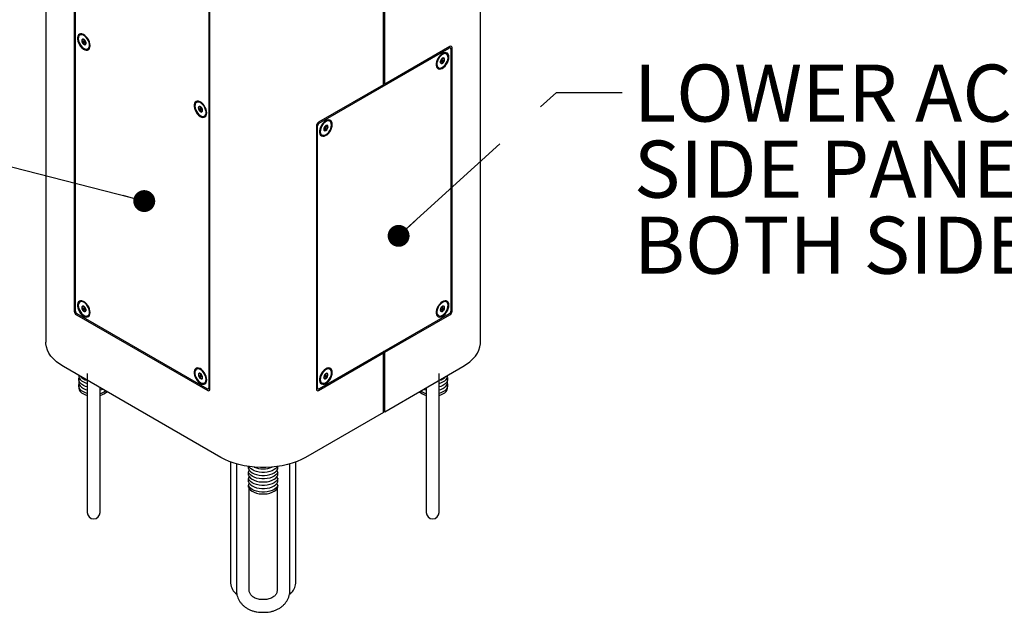
# Model space of a CAD drawing. Units: inches. Extents: x 0.2 to 10.8, y 0.2 to 8.2.
# Drawn here: x 7.8 to 9.6, y 4.1 to 5.2 of the extents above; entities that cross this region are included whole.
import ezdxf

# ---------------------------------------------------------------- set-up
doc = ezdxf.new("R2010")
doc.units = ezdxf.units.IN
doc.header["$MEASUREMENT"] = 0
doc.linetypes.add('PHANTOM', pattern=[0.5, 0.25, -0.05, 0.05, -0.05, 0.05, -0.05])
doc.layers.add('TXT', color=7, linetype='PHANTOM', lineweight=50)
doc.styles.add('SLDTEXTSTYLE0', font='ARIAL.TTF', dxfattribs={"width": 0.948})
doc.styles.get("Standard").update_dxf_attribs({"font": 'ARIAL.TTF'})
doc.dimstyles.new('SLDDIMSTYLE5', dxfattribs={"dimtxt": 0.18, "dimasz": 0.04, "dimexe": 0, "dimexo": 0.0625, "dimgap": 0, "dimtad": 0, "dimtih": 1, "dimtoh": 1, "dimdec": 0, "dimrnd": 1e-09, "dimzin": 0, "dimdsep": 46, "dimlunit": 5, "dimtxsty": 'Standard', "dimblk1": 'DOT', "dimblk2": 'DOT', "dimsah": 1, "dimcen": 0.09, "dimadec": 0, "dimazin": 0, "dimtfac": 0.04, "dimtdec": 0, "dimtofl": 0, "dimtmove": 0, "dimatfit": 3, "dimldrblk": 'DOT', "dimfxl": 0, "dimfrac": 2, "dimtolj": 1, "dimtzin": 0, "dimarcsym": 0})

# ---------------------------------------------------------------- blocks, each defined once
blk = doc.blocks.new('SW_NOTE_0_23')
at = {"layer": 'TXT', "color": 0, "attachment_point": 1, "style": 'SLDTEXTSTYLE0'}
for s, insert, char_height in [('LOWER ACCESS', (0.0215, 0.051), 0.104167), ('SIDE PANEL', (0.0215, -0.0879), 0.10417), ('BOTH SIDES', (0.0215, -0.2268), 0.10417)]:
    blk.add_mtext(s, dxfattribs=dict(at, insert=insert, char_height=char_height))
blk = doc.blocks.new('_Dot')
at = {"color": 0, "linetype": 'ByBlock', "lineweight": -2}
blk.add_line((-0.5, 0), (-1, 0), dxfattribs=at)
at = {"color": 0, "linetype": 'ByBlock', "const_width": 0.5}
blk.add_lwpolyline([(-0.25, 0, 1), (0.25, 0, 1)], format="xyb", close=True, dxfattribs=at)

msp = doc.modelspace()

# ---------------------------------------------------------------- linework, layer by layer
at = {"color": 7, "linetype": 'Continuous', "lineweight": 25}
for p, q in [((7.89213826, 6.4728627), (7.89213826, 4.58461207)), ((7.94406083, 6.09713546), (7.94406083, 4.64139629)), ((7.94627054, 4.6413965), (7.94627054, 6.09458398)), ((8.1893385, 5.95426383), (8.1893385, 4.50107636)), ((8.19154821, 4.49852487), (8.19154821, 5.95426404)), ((8.68541252, 4.58461207), (8.68541252, 5.59465975)), ((8.5086414, 5.0547818), (8.5086414, 5.5396029)), ((8.51085111, 5.05605743), (8.51085111, 5.54087854)), ((7.95579033, 5.14621771), (7.95433192, 5.14537579)), ((7.96113665, 5.13762708), (7.95757902, 5.13557331)), ((7.9616651, 5.13181795), (7.95925808, 5.1304284)), ((7.96369224, 5.13551835), (7.96093978, 5.13392939)), ((7.96113665, 5.13762708), (7.96212089, 5.13461123)), ((7.96216039, 5.13181502), (7.96491284, 5.13340397)), ((7.96304542, 5.13232593), (7.96553654, 5.13063148)), ((7.96552115, 5.1301711), (7.96552931, 5.13077434)), ((8.62962296, 5.12462296), (8.51085111, 5.05605743)), ((8.63047107, 5.12162684), (8.62745202, 5.1233697)), ((8.62818664, 5.12294561), (8.62818664, 5.12379379)), ((8.63348995, 4.64139629), (8.63348995, 5.12238987)), ((7.96876825, 5.12036862), (7.97022666, 5.12121055)), ((8.39097442, 4.9843024), (8.6285181, 5.12143345)), ((8.61824322, 5.11238969), (8.61665104, 5.11201824)), ((8.62321886, 5.11092797), (8.62176045, 5.11176989)), ((8.63128024, 5.11983838), (8.63128024, 4.6413965)), ((8.60732412, 5.08676273), (8.60878253, 5.08592081)), ((8.61201697, 5.09644699), (8.61206024, 5.09544968)), ((8.6120306, 5.09613288), (8.61441303, 5.09793142)), ((8.61263794, 5.09895616), (8.61539039, 5.0973672)), ((8.616611, 5.09948158), (8.61385854, 5.10107053)), ((8.61545222, 5.10015053), (8.61626265, 5.1030243)), ((8.617446, 5.10354938), (8.61555429, 5.10270998)), ((8.61622067, 5.09758754), (8.61849584, 5.09627411)), ((8.61638352, 5.10345288), (8.61994115, 5.1013991)), ((8.5086414, 5.0547818), (8.38986956, 4.98621627)), ((8.5086414, 5.05733307), (8.51085111, 5.05605743)), ((8.16858528, 5.0233738), (8.16712687, 5.02253188)), ((8.17392835, 5.01474043), (8.17037072, 5.01268665)), ((8.17392835, 5.01474043), (8.17491822, 5.0117687)), ((8.17452539, 5.00894943), (8.17208487, 5.00754055)), ((8.17648718, 5.01267444), (8.17373473, 5.01108549)), ((8.17495534, 5.00897111), (8.17770779, 5.01056007)), ((8.17582427, 5.00947274), (8.17833139, 5.00779577)), ((8.17831935, 5.00736994), (8.17832358, 5.00790984)), ((8.1815632, 4.99752472), (8.1830216, 4.99836664)), ((8.38600257, 4.97951845), (8.38600257, 4.49852487)), ((8.38821228, 4.50107636), (8.38821228, 4.97951824)), ((8.40381605, 4.97663767), (8.4010636, 4.97822663)), ((8.40262814, 4.97732343), (8.40362325, 4.97957712)), ((8.40362325, 4.97957712), (8.40330492, 4.98016004)), ((8.40362325, 4.97957712), (8.40718088, 4.97752334)), ((8.4089655, 4.98892598), (8.40751269, 4.9894796)), ((8.41042391, 4.98808406), (8.4089655, 4.98892598)), ((8.39452918, 4.96391882), (8.39598758, 4.9630769)), ((8.39925541, 4.97344361), (8.40137174, 4.97447797)), ((8.39984299, 4.97611225), (8.40259544, 4.97452329)), ((8.40137174, 4.97447797), (8.40163625, 4.97507702)), ((8.40137174, 4.97447797), (8.40492937, 4.97242419)), ((7.95579033, 4.65884491), (7.95433192, 4.65800299)), ((8.62321886, 4.65800299), (8.62176045, 4.65884491)), ((8.18657636, 4.49948129), (7.94903268, 4.63661234)), ((7.96114954, 4.65038888), (7.95759191, 4.6483351)), ((7.96148697, 4.64454176), (7.95915801, 4.64319728)), ((7.96369224, 4.64814555), (7.96093978, 4.6465566)), ((7.96114954, 4.65038888), (7.9621115, 4.64723302)), ((7.96216039, 4.64444222), (7.96491284, 4.64603118)), ((7.96309308, 4.64498065), (7.96553679, 4.64322994)), ((7.96550826, 4.64266372), (7.9655338, 4.64346447)), ((8.6285181, 4.63661234), (8.39097442, 4.49948129)), ((8.61244306, 4.64294938), (8.61419694, 4.64513118)), ((8.61244306, 4.64294938), (8.61600069, 4.6408956)), ((8.61263794, 4.64603118), (8.61539039, 4.64444222)), ((8.616611, 4.6465566), (8.61385854, 4.64814555)), ((8.61574476, 4.64705666), (8.61589573, 4.64724446)), ((8.61589573, 4.64724446), (8.61589573, 4.65004103)), ((8.61589573, 4.64724446), (8.61945336, 4.64519069)), ((7.94792782, 4.63469847), (8.18768122, 4.49629178)), ((7.96876825, 4.63299583), (7.97022666, 4.63383775)), ((8.51085111, 4.56613295), (8.62962296, 4.63469847)), ((8.60732412, 4.63383775), (8.60878253, 4.63299583)), ((8.38986956, 4.49629178), (8.5086414, 4.56485731)), ((8.50643134, 4.56613315), (8.5086414, 4.56485731)), ((8.51085111, 4.56613295), (8.50864105, 4.56740879)), ((8.5086414, 4.45641048), (8.5086414, 4.56485731)), ((8.51085111, 4.45768612), (8.51085111, 4.56613295)), ((8.21143559, 4.37413185), (7.92417346, 4.53996475)), ((8.16858528, 4.536001), (8.16712687, 4.53515908)), ((8.41042391, 4.53515908), (8.4089655, 4.536001)), ((8.51085111, 4.45768612), (8.65337732, 4.53996475)), ((7.95207242, 4.52385902), (7.95207242, 4.52358777)), ((7.95207242, 4.51718429), (7.95207242, 4.51159482)), ((7.96769742, 4.52734118), (7.96769742, 4.28824468)), ((8.17344386, 4.52760952), (8.17044881, 4.52588051)), ((8.17388614, 4.52207619), (8.17166513, 4.52079402)), ((8.17648718, 4.52530165), (8.17373473, 4.52371269)), ((8.17415565, 4.52731031), (8.17486053, 4.5243626)), ((8.17495534, 4.52159831), (8.17770779, 4.52318727)), ((8.17600219, 4.52220265), (8.17831779, 4.52028596)), ((8.1815632, 4.51015192), (8.1830216, 4.51099384)), ((8.39452918, 4.51099384), (8.39598758, 4.51015192)), ((8.3992804, 4.52010496), (8.40144862, 4.52226036)), ((8.39935211, 4.519537), (8.40250293, 4.51771806)), ((8.39984299, 4.52318727), (8.40259544, 4.52159831)), ((8.40381605, 4.52371269), (8.4010636, 4.52530165)), ((8.40280843, 4.52429438), (8.40321768, 4.52716949)), ((8.40390856, 4.52759294), (8.40298231, 4.52702522)), ((8.40400578, 4.52274316), (8.40625294, 4.5214459)), ((8.60985336, 4.28824468), (8.60985336, 4.52734118)), ((8.62547836, 4.52358777), (8.62547836, 4.52385902)), ((8.62547836, 4.51159482), (8.62547836, 4.51718429)), ((7.95207242, 4.50519135), (7.95207242, 4.50168214)), ((7.99113492, 4.28824468), (7.99113492, 4.50130872)), ((8.18852933, 4.4992879), (8.19154821, 4.50103066)), ((8.19154821, 4.50018248), (8.19081358, 4.50060657)), ((8.38600257, 4.50103066), (8.38902145, 4.4992879)), ((8.3867372, 4.50060657), (8.38600257, 4.50018248)), ((8.58641586, 4.50130872), (8.58641586, 4.28824468)), ((8.62547836, 4.50168214), (8.62547836, 4.50519135)), ((8.5086414, 4.45896176), (8.51085111, 4.45768612)), ((8.5086414, 4.45641048), (8.36611519, 4.37413185)), ((8.22940039, 4.36575191), (8.22940039, 4.14444554)), ((8.23994726, 4.36227953), (8.23994726, 4.13107819)), ((8.26199702, 4.35379806), (8.26199702, 4.35755997)), ((8.31555376, 4.35379806), (8.31555376, 4.35755997)), ((8.33760351, 4.13107819), (8.33760351, 4.36227953)), ((8.34815039, 4.14444554), (8.34815039, 4.36575191)), ((8.26199702, 4.34180512), (8.26199702, 4.34739459)), ((8.26199702, 4.32981218), (8.26199702, 4.33540165)), ((8.31555376, 4.34180512), (8.31555376, 4.34739459)), ((8.31555376, 4.32981218), (8.31555376, 4.33540165)), ((8.26199702, 4.3198995), (8.26199702, 4.32340871)), ((8.26338476, 4.13107819), (8.26338476, 4.31723413)), ((8.31416601, 4.31723413), (8.31416601, 4.13107819)), ((8.31555376, 4.3198995), (8.31555376, 4.32340871)), ((7.96769742, 4.28824468), (7.96769742, 4.27371395)), ((7.99113492, 4.27371395), (7.99113492, 4.28824468)), ((8.58641586, 4.28824468), (8.58641586, 4.27371395)), ((8.60985336, 4.27371395), (8.60985336, 4.28824468)), ((8.338871, 4.12604626), (8.33721233, 4.12462133)), ((8.29150976, 4.11472835), (8.28604101, 4.11472835)), ((8.28604101, 4.09129085), (8.29150976, 4.09129085))]:
    msp.add_line(p, q, dxfattribs=at)
at = {"color": 7, "linetype": 'Continuous', "lineweight": 25, "flags": 128}
for points in [[(7.97300802, 5.12609253), (7.97269531, 5.12936247), (7.97177405, 5.13281717), (7.97029391, 5.13627038), (7.96833467, 5.13953594), (7.96600196, 5.14243781), (7.96342153, 5.14481954), (7.96073251, 5.14655274), (7.95807985, 5.14754396), (7.95560656, 5.14773978), (7.95344598, 5.14712963), (7.95171458, 5.1457464), (7.9505057, 5.14366467), (7.94988452, 5.14099667), (7.94988452, 5.13788622), (7.9505057, 5.13450101), (7.95171458, 5.13102355), (7.95344598, 5.12764129), (7.95560656, 5.12453658), (7.95807985, 5.1218768), (7.96073251, 5.11980532), (7.96342153, 5.11843384), (7.96600196, 5.11783628), (7.96833467, 5.11804486), (7.97029391, 5.11904833), (7.97177405, 5.1207926), (7.97269531, 5.12318364), (7.97300802, 5.12609253)], [(7.96584958, 5.11969784), (7.9680172, 5.12001713), (7.96977848, 5.12114416), (7.97102273, 5.12300811), (7.97167178, 5.12549185), (7.97168484, 5.12843933), (7.9710611, 5.13166534), (7.96983975, 5.13496718), (7.96809753, 5.13813739), (7.96594391, 5.14097677), (7.96351421, 5.1433069), (7.9609611, 5.14498139), (7.95844499, 5.14589501), (7.95612399, 5.14599037), (7.95414393, 5.14526146), (7.95262923, 5.14375408), (7.95167505, 5.14156296), (7.95134137, 5.13882577), (7.95164913, 5.13571449), (7.952579, 5.13242462), (7.95407256, 5.12916288), (7.95603597, 5.1261342), (7.95834584, 5.1235289), (7.96085705, 5.12151067), (7.96341181, 5.12020633), (7.96584958, 5.11969784)], [(7.96191361, 5.1317583), (7.96218554, 5.13183078), (7.96236072, 5.13206181), (7.96241249, 5.13241622), (7.96233297, 5.13284004), (7.96213426, 5.13326876), (7.96184662, 5.13363711), (7.96151383, 5.13388901), (7.96118656, 5.13398611), (7.96091464, 5.13391363), (7.96073945, 5.1336826), (7.96068768, 5.13332819), (7.9607672, 5.13290437), (7.96096591, 5.13247565), (7.96125356, 5.1321073), (7.96158634, 5.1318554), (7.96191361, 5.1317583)], [(8.6277447, 5.10503891), (8.627432, 5.10794781), (8.62651074, 5.11033884), (8.62503059, 5.11208311), (8.62307135, 5.11308659), (8.62073864, 5.11329517), (8.61815822, 5.11269761), (8.6154692, 5.11132612), (8.61281654, 5.10925465), (8.61034325, 5.10659487), (8.60818266, 5.10349016), (8.60645126, 5.1001079), (8.60524239, 5.09663043), (8.6046212, 5.09324522), (8.6046212, 5.09013478), (8.60524239, 5.08746677), (8.60645126, 5.08538504), (8.60818266, 5.08400182), (8.61034325, 5.08339167), (8.61281654, 5.08358748), (8.6154692, 5.08457871), (8.61815822, 5.0863119), (8.62073864, 5.08869363), (8.62307135, 5.0915955), (8.62503059, 5.09486107), (8.62651074, 5.09831428), (8.627432, 5.10176898), (8.6277447, 5.10503891)], [(8.61970163, 5.11154777), (8.61721922, 5.11083236), (8.61466025, 5.10933731), (8.6121855, 5.10715657), (8.60995048, 5.10442715), (8.60809561, 5.10132055), (8.60673745, 5.09803198), (8.60596133, 5.09476806), (8.60581603, 5.09173388), (8.60631066, 5.0891201), (8.60741415, 5.08709093), (8.60905717, 5.08577389), (8.61113647, 5.08525173), (8.61352141, 5.08555725), (8.61606213, 5.08667126), (8.618599, 5.08852377), (8.6209726, 5.09099837), (8.6230338, 5.09393957), (8.62465308, 5.09716257), (8.6257287, 5.10046485), (8.62619308, 5.10363893), (8.62601703, 5.10648535), (8.62521161, 5.10882528), (8.62382744, 5.11051168), (8.62195149, 5.11143859), (8.61970163, 5.11154777)], [(8.62176045, 5.11176989), (8.62049308, 5.11228051), (8.61824322, 5.11238969)], [(8.61631361, 5.09953398), (8.61598194, 5.09941008), (8.61565313, 5.09913612), (8.61537723, 5.0987538), (8.61519624, 5.09832134), (8.61513773, 5.09790456), (8.61521059, 5.09756692), (8.61540375, 5.09735982), (8.61568778, 5.0973148), (8.61601945, 5.0974387), (8.61634826, 5.09771266), (8.61662416, 5.09809498), (8.61680514, 5.09852744), (8.61686366, 5.09894422), (8.61679079, 5.09928186), (8.61659764, 5.09948896), (8.61631361, 5.09953398)], [(8.18580296, 5.00324862), (8.18549026, 5.00651856), (8.184569, 5.00997326), (8.18308885, 5.01342647), (8.18112961, 5.01669203), (8.1787969, 5.0195939), (8.17621648, 5.02197564), (8.17352746, 5.02370883), (8.1708748, 5.02470006), (8.16840151, 5.02489587), (8.16624092, 5.02428572), (8.16450952, 5.02290249), (8.16330065, 5.02082077), (8.16267946, 5.01815276), (8.16267946, 5.01504231), (8.16330065, 5.01165711), (8.16450952, 5.00817964), (8.16624092, 5.00479738), (8.16840151, 5.00169267), (8.1708748, 4.99903289), (8.17352746, 4.99696142), (8.17621648, 4.99558993), (8.1787969, 4.99499237), (8.18112961, 4.99520095), (8.18308885, 4.99620443), (8.184569, 4.9979487), (8.18549026, 5.00033973), (8.18580296, 5.00324862)], [(8.1787344, 4.99685085), (8.18088869, 4.99720212), (8.18263182, 4.99835931), (8.18385425, 5.0002497), (8.18447919, 5.00275451), (8.18446737, 5.00571637), (8.18381951, 5.00894916), (8.18257635, 5.01224975), (8.18081598, 5.01541077), (8.17864901, 5.01823358), (8.17621161, 5.02054083), (8.17365693, 5.02218753), (8.17114548, 5.02307022), (8.16883508, 5.02313345), (8.16687088, 5.02237322), (8.16537631, 5.02083732), (8.16444528, 5.01862225), (8.16413629, 5.01586719), (8.16446875, 5.01274525), (8.16542177, 5.0094526), (8.16693548, 5.00619612), (8.16891475, 5.00318042), (8.17123523, 5.00059501), (8.17375111, 4.99860232), (8.17630431, 4.99732757), (8.1787344, 4.99685085)], [(8.17471616, 5.00891413), (8.17498614, 5.00899078), (8.17515851, 5.00922538), (8.17520705, 5.00958222), (8.17512434, 5.01000697), (8.174923, 5.01043497), (8.17463366, 5.01080105), (8.17430039, 5.01104949), (8.17397391, 5.01114246), (8.17370393, 5.01106581), (8.17353155, 5.01083121), (8.17348302, 5.01047437), (8.17356572, 5.01004962), (8.17376707, 5.00962163), (8.1740564, 5.00925554), (8.17438968, 5.0090071), (8.17471616, 5.00891413)], [(8.41494976, 4.982195), (8.41463705, 4.9851039), (8.41371579, 4.98749493), (8.41223564, 4.9892392), (8.4102764, 4.99024268), (8.40794369, 4.99045126), (8.40536327, 4.9898537), (8.40267425, 4.98848221), (8.40002159, 4.98641074), (8.3975483, 4.98375096), (8.39538772, 4.98064625), (8.39365632, 4.97726399), (8.39244744, 4.97378652), (8.39182626, 4.97040132), (8.39182626, 4.96729087), (8.39244744, 4.96462286), (8.39365632, 4.96254114), (8.39538772, 4.96115791), (8.3975483, 4.96054776), (8.40002159, 4.96074357), (8.40267425, 4.9617348), (8.40536327, 4.96346799), (8.40794369, 4.96584973), (8.4102764, 4.9687516), (8.41223564, 4.97201716), (8.41371579, 4.97547037), (8.41463705, 4.97892507), (8.41494976, 4.982195)], [(8.4089711, 4.98863768), (8.40669474, 4.9886736), (8.40419916, 4.98788683), (8.40164116, 4.98632681), (8.39918147, 4.98409155), (8.39697464, 4.98132151), (8.39515933, 4.97819075), (8.39384961, 4.97489597), (8.39312777, 4.9716442), (8.39303916, 4.96863976), (8.39358936, 4.96607143), (8.39474379, 4.9641006), (8.39642992, 4.96285108), (8.3985418, 4.9624014), (8.40094673, 4.96277981), (8.4034936, 4.96396254), (8.40602239, 4.96587526), (8.40837419, 4.96839779), (8.41040125, 4.97137165), (8.41197618, 4.97460995), (8.41300003, 4.97790924), (8.41340848, 4.98106221), (8.41317585, 4.98387074), (8.41231676, 4.98615836), (8.41088519, 4.98778133), (8.4089711, 4.98863768)], [(8.40751269, 4.9894796), (8.40523633, 4.98951552), (8.40385609, 4.98917433)], [(8.40369321, 4.97668448), (8.4033835, 4.97665849), (8.40304673, 4.97646838), (8.40273417, 4.9761431), (8.4024934, 4.97573216), (8.40236108, 4.97529813), (8.40235735, 4.97490709), (8.40248278, 4.97461857), (8.40271828, 4.97447648), (8.40302799, 4.97450248), (8.40336476, 4.97469258), (8.40367732, 4.97501787), (8.40391809, 4.9754288), (8.40405041, 4.97586283), (8.40405414, 4.97625387), (8.40392871, 4.9765424), (8.40369321, 4.97668448)], [(7.97300802, 4.63871974), (7.97269531, 4.64198967), (7.97177405, 4.64544437), (7.97029391, 4.64889758), (7.96833467, 4.65216315), (7.96600196, 4.65506501), (7.96342153, 4.65744675), (7.96073251, 4.65917994), (7.95807985, 4.66017117), (7.95560656, 4.66036698), (7.95344598, 4.65975683), (7.95171458, 4.6583736), (7.9505057, 4.65629188), (7.94988452, 4.65362387), (7.94988452, 4.65051342), (7.9505057, 4.64712822), (7.95171458, 4.64365075), (7.95344598, 4.64026849), (7.95560656, 4.63716378), (7.95807985, 4.634504), (7.96073251, 4.63243253), (7.96342153, 4.63106104), (7.96600196, 4.63046348), (7.96833467, 4.63067206), (7.97029391, 4.63167554), (7.97177405, 4.63341981), (7.97269531, 4.63581084), (7.97300802, 4.63871974)], [(7.96556033, 4.63234318), (7.9677691, 4.63256033), (7.9695871, 4.6335905), (7.97090011, 4.63536894), (7.97162562, 4.63778392), (7.97171805, 4.6406837), (7.97117158, 4.64388606), (7.97002057, 4.64718979), (7.96833732, 4.65038731), (7.96622761, 4.65327771), (7.96382399, 4.65567937), (7.96127749, 4.65744138), (7.95874812, 4.65845304), (7.95639481, 4.65865077), (7.95436542, 4.65802215), (7.95278747, 4.65660668), (7.95176011, 4.6544933), (7.95134789, 4.65181481), (7.95157671, 4.64873949), (7.9524322, 4.64546058), (7.95386059, 4.64218412), (7.95577215, 4.63911597), (7.95804675, 4.63644891), (7.96054148, 4.63435053), (7.96309959, 4.63295267), (7.96556033, 4.63234318)], [(8.6277447, 4.65211393), (8.627432, 4.65502283), (8.62651074, 4.65741386), (8.62503059, 4.65915813), (8.62307135, 4.6601616), (8.62073864, 4.66037018), (8.61815822, 4.65977262), (8.6154692, 4.65840114), (8.61281654, 4.65632967), (8.61034325, 4.65366988), (8.60818266, 4.65056517), (8.60645126, 4.64718292), (8.60524239, 4.64370545), (8.6046212, 4.64032024), (8.6046212, 4.6372098), (8.60524239, 4.63454179), (8.60645126, 4.63246006), (8.60818266, 4.63107684), (8.61034325, 4.63046669), (8.61281654, 4.6306625), (8.6154692, 4.63165372), (8.61815822, 4.63338692), (8.62073864, 4.63576865), (8.62307135, 4.63867052), (8.62503059, 4.64193609), (8.62651074, 4.6453893), (8.627432, 4.64884399), (8.6277447, 4.65211393)], [(8.61600069, 4.65728822), (8.61346185, 4.65545221), (8.61108254, 4.65299083), (8.60901225, 4.65005874), (8.60738107, 4.64684017), (8.6062915, 4.64353735), (8.60581198, 4.64035782), (8.60597267, 4.63750135), (8.60676345, 4.63514743), (8.60813464, 4.63344396), (8.61000008, 4.63249798), (8.61224256, 4.63236893), (8.61472118, 4.63306491), (8.6172802, 4.6345422), (8.61975882, 4.63670797), (8.62200131, 4.63942614), (8.62386675, 4.64252592), (8.62523794, 4.64581253), (8.62602872, 4.64907946), (8.6261894, 4.65212145), (8.62570989, 4.65474735), (8.62462031, 4.65679217), (8.62298913, 4.65812742), (8.62091885, 4.65866921), (8.61853953, 4.65838349), (8.61600069, 4.65728822)], [(7.96188916, 4.64438704), (7.96216711, 4.64444619), (7.96235113, 4.64466568), (7.9624132, 4.6450121), (7.96234387, 4.64543271), (7.96215369, 4.64586348), (7.96187162, 4.64623881), (7.96154059, 4.64650158), (7.96121102, 4.64661178), (7.96093306, 4.64655263), (7.96074904, 4.64633313), (7.96068697, 4.64598671), (7.9607563, 4.6455661), (7.96094648, 4.64513534), (7.96122856, 4.64476), (7.96155958, 4.64449723), (7.96188916, 4.64438704)], [(8.61600069, 4.64649616), (8.61567037, 4.6462296), (8.61539034, 4.64585187), (8.61520323, 4.64542048), (8.61513753, 4.64500111), (8.61520323, 4.6446576), (8.61539034, 4.64444225), (8.61567037, 4.64438784), (8.61600069, 4.64450265), (8.61633101, 4.64476922), (8.61661104, 4.64514695), (8.61679816, 4.64557833), (8.61686386, 4.6459977), (8.61679816, 4.64634121), (8.61661104, 4.64655657), (8.61633101, 4.64661098), (8.61600069, 4.64649616)], [(7.92417346, 4.53996475), (7.91736736, 4.54427474), (7.91127916, 4.54892888), (7.90596081, 4.55388745), (7.90145768, 4.55910815), (7.89780819, 4.56454645), (7.89504347, 4.57015594), (7.89318712, 4.57588876), (7.89225497, 4.58169601), (7.89213826, 4.58461207)], [(8.65337732, 4.53996475), (8.66018342, 4.54427474), (8.66627162, 4.54892888), (8.67158997, 4.55388745), (8.6760931, 4.55910815), (8.67974259, 4.56454645), (8.68250731, 4.57015594), (8.68436366, 4.57588876), (8.68529581, 4.58169601), (8.68541252, 4.58461207)], [(8.18580296, 4.51587583), (8.18549026, 4.51914577), (8.184569, 4.52260046), (8.18308885, 4.52605367), (8.18112961, 4.52931924), (8.1787969, 4.53222111), (8.17621648, 4.53460284), (8.17352746, 4.53633604), (8.1708748, 4.53732726), (8.16840151, 4.53752307), (8.16624092, 4.53691292), (8.16450952, 4.5355297), (8.16330065, 4.53344797), (8.16267946, 4.53077996), (8.16267946, 4.52766952), (8.16330065, 4.52428431), (8.16450952, 4.52080684), (8.16624092, 4.51742458), (8.16840151, 4.51431988), (8.1708748, 4.51166009), (8.17352746, 4.50958862), (8.17621648, 4.50821714), (8.1787969, 4.50761958), (8.18112961, 4.50782815), (8.18308885, 4.50883163), (8.184569, 4.5105759), (8.18549026, 4.51296693), (8.18580296, 4.51587583)], [(8.17745963, 4.50963071), (8.17977958, 4.50953859), (8.18175805, 4.51027065), (8.18327074, 4.5117809), (8.18422259, 4.51397443), (8.1845538, 4.51671343), (8.18424356, 4.51982579), (8.18331135, 4.52311596), (8.18181576, 4.52637719), (8.17985075, 4.52940457), (8.1775398, 4.53200789), (8.17502811, 4.53402356), (8.1724735, 4.53532493), (8.17003649, 4.53583023), (8.1678702, 4.53550772), (8.16611074, 4.53437766), (8.16486868, 4.53251105), (8.16422205, 4.53002518), (8.16421148, 4.52707625), (8.16483765, 4.52384954), (8.16606119, 4.52054781), (8.16780524, 4.51737851), (8.16996021, 4.51454078), (8.1723907, 4.51221294), (8.17494398, 4.51054123), (8.17745963, 4.50963071)], [(8.41494976, 4.52927002), (8.41463705, 4.53217892), (8.41371579, 4.53456995), (8.41223564, 4.53631422), (8.4102764, 4.5373177), (8.40794369, 4.53752628), (8.40536327, 4.53692872), (8.40267425, 4.53555723), (8.40002159, 4.53348576), (8.3975483, 4.53082598), (8.39538772, 4.52772127), (8.39365632, 4.52433901), (8.39244744, 4.52086154), (8.39182626, 4.51747634), (8.39182626, 4.51436589), (8.39244744, 4.51169788), (8.39365632, 4.50961615), (8.39538772, 4.50823293), (8.3975483, 4.50762278), (8.40002159, 4.50781859), (8.40267425, 4.50880982), (8.40536327, 4.51054301), (8.40794369, 4.51292475), (8.4102764, 4.51582661), (8.41223564, 4.51909218), (8.41371579, 4.52254539), (8.41463705, 4.52600009), (8.41494976, 4.52927002)], [(8.40500542, 4.53529861), (8.4024498, 4.53397555), (8.39994168, 4.5319412), (8.39763865, 4.52932339), (8.39568543, 4.52628662), (8.39420473, 4.5230217), (8.3932896, 4.51973376), (8.39299754, 4.51662941), (8.3933469, 4.51390369), (8.39431572, 4.51172789), (8.39584314, 4.51023871), (8.39783318, 4.50952972), (8.4001608, 4.50964547), (8.40267974, 4.51057869), (8.40523173, 4.51227074), (8.40765642, 4.51461531), (8.40980146, 4.51746506), (8.41153207, 4.52064096), (8.4127395, 4.52394343), (8.41334789, 4.52716498), (8.41331902, 4.53010318), (8.41265469, 4.53257341), (8.41139665, 4.53442047), (8.40962394, 4.53552829), (8.40744796, 4.53582727), (8.40500542, 4.53529861)], [(7.95207242, 4.52358777), (7.95218591, 4.5221511), (7.95308814, 4.51932538), (7.95486272, 4.51664089), (7.95745084, 4.51418657), (7.96076675, 4.51204375), (7.96470059, 4.51028342), (7.96769742, 4.5093257)], [(7.95207242, 4.51159482), (7.95218591, 4.51015816), (7.95308814, 4.50733244), (7.95486272, 4.50464794), (7.95745084, 4.50219363), (7.96076675, 4.5000508), (7.96470059, 4.49829047), (7.96769742, 4.49733276)], [(7.96769742, 4.50292223), (7.96470059, 4.50387995), (7.96076675, 4.50564027), (7.95745084, 4.5077831), (7.95486272, 4.51023742), (7.95308814, 4.51292191), (7.95218591, 4.51574763), (7.95218591, 4.51862096), (7.9526408, 4.52038603)], [(8.17460837, 4.52155424), (8.1749029, 4.52157285), (8.1751125, 4.52175627), (8.17520525, 4.5220766), (8.17516705, 4.52248506), (8.1750037, 4.52291947), (8.17474007, 4.52331369), (8.17441631, 4.5236077), (8.17408169, 4.52375676), (8.17378717, 4.52373815), (8.17357757, 4.52355473), (8.17348481, 4.5232344), (8.17352302, 4.52282594), (8.17368637, 4.52239154), (8.17394999, 4.52199731), (8.17427376, 4.5217033), (8.17460837, 4.52155424)], [(8.40335791, 4.52372449), (8.40302118, 4.52352265), (8.40271255, 4.52318881), (8.402479, 4.52277377), (8.4023561, 4.52234072), (8.40236254, 4.5219556), (8.40249736, 4.52167703), (8.40274002, 4.52154743), (8.40305358, 4.52158651), (8.40339031, 4.52178835), (8.40369894, 4.5221222), (8.40393249, 4.52253723), (8.4040554, 4.52297028), (8.40404895, 4.5233554), (8.40391414, 4.52363397), (8.40367147, 4.52376358), (8.40335791, 4.52372449)], [(8.60985336, 4.5093257), (8.61285019, 4.51028342), (8.61678403, 4.51204375), (8.62009994, 4.51418657), (8.62268806, 4.51664089), (8.62446264, 4.51932538), (8.62536487, 4.5221511), (8.62547836, 4.52358777)], [(8.62490998, 4.52038603), (8.62536487, 4.51862096), (8.62536487, 4.51574763), (8.62446264, 4.51292191), (8.62268806, 4.51023742), (8.62009994, 4.5077831), (8.61678403, 4.50564027), (8.61285019, 4.50387995), (8.60985336, 4.50292223)], [(8.60985336, 4.49733276), (8.61285019, 4.49829047), (8.61678403, 4.5000508), (8.62009994, 4.50219363), (8.62268806, 4.50464794), (8.62446264, 4.50733244), (8.62536487, 4.51015816), (8.62547836, 4.51159482)], [(7.95207242, 4.50168214), (7.95218591, 4.50024548), (7.95308814, 4.49741976), (7.95486272, 4.49473526), (7.95745084, 4.49228095), (7.96076675, 4.49013812), (7.96470059, 4.48837779), (7.96769742, 4.48742008)], [(7.96769742, 4.49092929), (7.96470059, 4.491887), (7.96076675, 4.49364733), (7.95745084, 4.49579015), (7.95486272, 4.49824447), (7.95308814, 4.50092897), (7.95218591, 4.50375469), (7.95218591, 4.50662801), (7.9526408, 4.50839309)], [(7.99113492, 4.49733276), (7.99413176, 4.49829047), (7.99545949, 4.4988122)], [(8.58209129, 4.4988122), (8.58341902, 4.49829047), (8.58641586, 4.49733276)], [(8.62490998, 4.50839309), (8.62536487, 4.50662801), (8.62536487, 4.50375469), (8.62446264, 4.50092897), (8.62268806, 4.49824447), (8.62009994, 4.49579015), (8.61678403, 4.49364733), (8.61285019, 4.491887), (8.60985336, 4.49092929)], [(8.60985336, 4.48742008), (8.61285019, 4.48837779), (8.61678403, 4.49013812), (8.62009994, 4.49228095), (8.62268806, 4.49473526), (8.62446264, 4.49741976), (8.62536487, 4.50024548), (8.62547836, 4.50168214)], [(8.36611519, 4.37413185), (8.35864926, 4.37020277), (8.35058718, 4.36668813), (8.34199775, 4.36361792), (8.33295425, 4.36101831), (8.32353383, 4.35891151), (8.31381686, 4.35731547), (8.30388624, 4.35624382), (8.29382671, 4.3557057), (8.28372407, 4.3557057), (8.27366454, 4.35624382), (8.26373392, 4.35731547), (8.25401695, 4.35891151), (8.24459653, 4.36101831), (8.23555302, 4.36361792), (8.22696359, 4.36668813), (8.21890152, 4.37020277), (8.21143559, 4.37413185)], [(8.26199702, 4.35379806), (8.26344338, 4.35104873), (8.26572908, 4.34849631), (8.26877839, 4.34622535), (8.27249028, 4.34431112), (8.27674174, 4.34281703), (8.28139193, 4.34179259), (8.28628675, 4.34127174), (8.29126403, 4.34127174), (8.29615885, 4.34179259), (8.30080904, 4.34281703), (8.3050605, 4.34431112), (8.30877238, 4.34622535), (8.31182169, 4.34849631), (8.3141074, 4.35104873), (8.31555376, 4.35379806)], [(8.31462025, 4.3574264), (8.3141074, 4.35663821), (8.31182169, 4.35408578), (8.30877238, 4.35181482), (8.3050605, 4.34990059), (8.30080904, 4.3484065), (8.29615885, 4.34738206), (8.29126403, 4.34686121), (8.28628675, 4.34686121), (8.28139193, 4.34738206), (8.27674174, 4.3484065), (8.27249028, 4.34990059), (8.26877839, 4.35181482), (8.26572908, 4.35408578), (8.26344338, 4.35663821), (8.26293053, 4.3574264)], [(8.31555376, 4.34739459), (8.3141074, 4.34464526), (8.31182169, 4.34209284), (8.30877238, 4.33982188), (8.3050605, 4.33790765), (8.30080904, 4.33641356), (8.29615885, 4.33538911), (8.29126403, 4.33486827), (8.28628675, 4.33486827), (8.28139193, 4.33538911), (8.27674174, 4.33641356), (8.27249028, 4.33790765), (8.26877839, 4.33982188), (8.26572908, 4.34209284), (8.26344338, 4.34464526), (8.26199702, 4.34739459)], [(8.26199702, 4.34180512), (8.26344338, 4.33905579), (8.26572908, 4.33650336), (8.26877839, 4.33423241), (8.27249028, 4.33231818), (8.27674174, 4.33082408), (8.28139193, 4.32979964), (8.28628675, 4.32927879), (8.29126403, 4.32927879), (8.29615885, 4.32979964), (8.30080904, 4.33082408), (8.3050605, 4.33231818), (8.30877238, 4.33423241), (8.31182169, 4.33650336), (8.3141074, 4.33905579), (8.31555376, 4.34180512)], [(8.31555376, 4.33540165), (8.3141074, 4.33265232), (8.31182169, 4.33009989), (8.30877238, 4.32782894), (8.3050605, 4.3259147), (8.30080904, 4.32442061), (8.29615885, 4.32339617), (8.29126403, 4.32287532), (8.28628675, 4.32287532), (8.28139193, 4.32339617), (8.27674174, 4.32442061), (8.27249028, 4.3259147), (8.26877839, 4.32782894), (8.26572908, 4.33009989), (8.26344338, 4.33265232), (8.26199702, 4.33540165)], [(8.26199702, 4.32981218), (8.26344338, 4.32706285), (8.26572908, 4.32451042), (8.26877839, 4.32223947), (8.27249028, 4.32032523), (8.27674174, 4.31883114), (8.28139193, 4.3178067), (8.28628675, 4.31728585), (8.29126403, 4.31728585), (8.29615885, 4.3178067), (8.30080904, 4.31883114), (8.3050605, 4.32032523), (8.30877238, 4.32223947), (8.31182169, 4.32451042), (8.3141074, 4.32706285), (8.31555376, 4.32981218)], [(8.31555376, 4.32340871), (8.3141074, 4.32065938), (8.31182169, 4.31810695), (8.30877238, 4.315836), (8.3050605, 4.31392176), (8.30080904, 4.31242767), (8.29615885, 4.31140323), (8.29126403, 4.31088238), (8.28628675, 4.31088238), (8.28139193, 4.31140323), (8.27674174, 4.31242767), (8.27249028, 4.31392176), (8.26877839, 4.315836), (8.26572908, 4.31810695), (8.26344338, 4.32065938), (8.26199702, 4.32340871)], [(8.26199702, 4.3198995), (8.26344338, 4.31715017), (8.26572908, 4.31459774), (8.26877839, 4.31232679), (8.27249028, 4.31041255), (8.27674174, 4.30891846), (8.28139193, 4.30789402), (8.28628675, 4.30737317), (8.29126403, 4.30737317), (8.29615885, 4.30789402), (8.30080904, 4.30891846), (8.3050605, 4.31041255), (8.30877238, 4.31232679), (8.31182169, 4.31459774), (8.3141074, 4.31715017), (8.31555376, 4.3198995)]]:
    msp.add_lwpolyline(points, dxfattribs=at)
at = {"color": 7, "linetype": 'Continuous', "lineweight": 25}
for centre, radius, start, end in [((7.9586274, 5.1405326), 0.00635369, 69.04458809, 116.52077983), ((7.95987174, 5.13571972), 0.00229739, 90.01768287, 183.65399299), ((7.96578112, 5.13540365), 0.00820385, 178.81503429, 217.33346823), ((7.96421386, 5.13344461), 0.00580149, 211.32568102, 260.22752267), ((7.95888631, 5.1322998), 0.00580149, 31.32568102, 80.22752267), ((7.96322843, 5.13002469), 0.00229739, 270.01768287, 3.65399299), ((7.95731906, 5.13034076), 0.00820385, 358.81503429, 37.33346823), ((7.96690097, 5.12639527), 0.00615967, 302.67772014, 351.74615889), ((8.62959635, 5.12011154), 0.0017059, 350.78596301, 129.20328524), ((8.63113251, 5.12277228), 0.00238825, 350.78596301, 129.20328524), ((8.61080046, 5.09204449), 0.00632313, 188.92810227, 236.64801836), ((8.61986187, 5.09601583), 0.00782214, 144.35138841, 184.1505598), ((8.61427375, 5.09549539), 0.00221398, 181.18320223, 277.30837681), ((8.61895451, 5.09745391), 0.00627937, 103.90034622, 150.19914056), ((8.61304687, 5.09939487), 0.00627937, 283.90034622, 330.19914056), ((8.61772764, 5.10135338), 0.00221398, 1.18320223, 97.30837681), ((8.61213952, 5.10083295), 0.00782214, 324.35138841, 4.1505598), ((8.1714209, 5.01771833), 0.00632654, 68.93641191, 116.62895585), ((8.17267764, 5.01286134), 0.00231353, 91.15818962, 184.33043291), ((8.17172356, 5.0095179), 0.00572881, 31.55697369, 80.88723482), ((8.1786281, 5.01257862), 0.00825809, 179.25041872, 217.59508653), ((8.1769665, 5.0105387), 0.00572881, 211.55697369, 260.88723482), ((8.17601242, 5.00719525), 0.00231353, 271.15818962, 4.33043291), ((8.17006197, 5.00747798), 0.00825809, 359.25041872, 37.59508653), ((8.17967316, 5.00356602), 0.0061843, 302.7818518, 351.64202737), ((8.39439829, 4.9791364), 0.0084044, 122.60547834, 177.39452151), ((8.39420922, 4.97924535), 0.00600314, 122.60547834, 177.39452151), ((8.40813709, 4.97275165), 0.00895043, 138.03350626, 174.31920369), ((8.40524522, 4.97607541), 0.0046091, 87.36330635, 144.73110565), ((8.40455106, 4.97813599), 0.00270024, 346.88617143, 70.3911364), ((8.39794997, 4.96916481), 0.00626276, 188.68361309, 236.89250766), ((8.40186043, 4.97302498), 0.00270024, 166.88617143, 250.3911364), ((8.40116627, 4.97508555), 0.0046091, 267.36330635, 324.73110565), ((8.39827441, 4.97840931), 0.00895043, 318.03350626, 354.31920369), ((7.95861702, 4.65337327), 0.00615866, 68.2441568, 117.32121099), ((8.61893027, 4.65330155), 0.00622405, 62.95331191, 111.48132034), ((7.95245655, 4.64177835), 0.0084044, 182.60547849, 237.39452166), ((7.95226748, 4.6416694), 0.00600314, 182.60547849, 237.39452166), ((7.96560719, 4.6479707), 0.00802355, 177.39691624, 216.50732456), ((7.95984323, 4.64838966), 0.00225198, 86.41630152, 181.38815487), ((7.96435244, 4.64626754), 0.00603395, 210.58596754, 258.17735952), ((7.95874774, 4.64473128), 0.00603395, 30.58596754, 78.17735952), ((7.96325695, 4.64260916), 0.00225198, 266.41630152, 1.38815487), ((7.95749299, 4.64302812), 0.00802355, 357.39691624, 36.50732456), ((7.96697122, 4.63897722), 0.00608376, 302.35096149, 352.07291769), ((8.61052196, 4.63894011), 0.00602165, 187.65296596, 237.92315485), ((8.61715213, 4.64350622), 0.00514748, 153.43642951, 206.56357049), ((8.62066767, 4.64281632), 0.0086533, 122.63797059, 159.77288621), ((8.61443222, 4.64281544), 0.00247909, 220.53279586, 309.24816808), ((8.61756917, 4.64818338), 0.00247909, 40.53279586, 129.24816808), ((8.61133372, 4.6481825), 0.0086533, 302.63797059, 339.77288621), ((8.61484926, 4.64749259), 0.00514748, 333.43642951, 26.56357049), ((8.6252833, 4.6416694), 0.00600314, 302.60547834, 357.39452151), ((8.62509423, 4.64177835), 0.0084044, 302.60547834, 357.39452151), ((8.17140512, 4.53067018), 0.00603068, 67.68784505, 117.87752268), ((8.40614477, 4.53065203), 0.00604715, 62.19551357, 112.23911869), ((7.97277446, 4.5387825), 0.02438665, 222.63350981, 257.37186673), ((8.17781122, 4.5249524), 0.00742068, 172.81514664, 214.0818631), ((8.17260489, 4.5256363), 0.00216986, 76.03036824, 173.53784122), ((8.17759164, 4.52398793), 0.00673235, 208.32103859, 252.44796428), ((8.17109842, 4.52132307), 0.00673235, 28.32103859, 72.44796428), ((8.17608518, 4.5196747), 0.00216986, 256.03036824, 353.53784122), ((8.17087885, 4.5203586), 0.00742068, 352.81514664, 34.0818631), ((8.17964562, 4.51621096), 0.00621415, 302.90679376, 351.51708545), ((8.39788884, 4.51620045), 0.00619646, 188.40900896, 237.16711184), ((8.40571161, 4.52055592), 0.00646429, 149.20837599, 194.58904803), ((8.4015162, 4.51967532), 0.00219192, 199.9437671, 296.75441018), ((8.40710425, 4.52062816), 0.00766293, 114.64740511, 155.0128442), ((8.39930724, 4.52468284), 0.00766293, 294.64740511, 335.0128442), ((8.40489529, 4.52563568), 0.00219192, 19.9437671, 116.75441018), ((8.40069989, 4.52475508), 0.00646429, 329.20837599, 14.58904803), ((8.60438584, 4.5394589), 0.02513313, 283.15966015, 316.83496331), ((7.98366813, 4.5199596), 0.02997519, 284.42420323, 305.52584376), ((7.9850024, 4.51325548), 0.02655326, 283.35310163, 314.0893155), ((8.18765461, 4.5008032), 0.0017059, 230.79671476, 9.21403699), ((8.18919077, 4.49814246), 0.00238825, 230.79671476, 9.21403699), ((8.38836001, 4.49814246), 0.00238825, 170.78596301, 309.20328524), ((8.38989616, 4.5008032), 0.0017059, 170.78596301, 309.20328524), ((8.59254837, 4.51325548), 0.02655326, 225.9106845, 256.64689837), ((8.59388265, 4.5199596), 0.02997519, 234.47415624, 255.57579677), ((8.28877539, 4.39631533), 0.04319623, 247.69280601, 292.30719399), ((7.97941617, 4.27371395), 0.01171875, 180, 0), ((8.59813461, 4.27371395), 0.01171875, 180, 0), ((8.25548627, 4.14588713), 0.02612568, 183.16313956, 235.08179178), ((8.32285936, 4.14566108), 0.02532022, 309.22488109, 357.24836168)]:
    msp.add_arc(centre, radius, start, end, dxfattribs=at)
for points, knots in [([(7.95987103, 5.13801711), (7.95977938, 5.13780377), (7.95962257, 5.13743873), (7.95862655, 5.13646469), (7.95790076, 5.13584708), (7.95757902, 5.13557331)], [0, 0, 0, 0, 0.439122093, 0.7513713642, 1, 1, 1, 1]), ([(7.95757902, 5.13557331), (7.95778111, 5.13534009), (7.95834665, 5.13468743), (7.95907156, 5.13329253), (7.95929729, 5.1316843), (7.95926731, 5.13072408), (7.95925808, 5.1304284)], [0, 0, 0, 0, 0.181801219, 0.5087615009, 0.8487354858, 1, 1, 1, 1]), ([(7.95925808, 5.1304284), (7.96006305, 5.13017823), (7.96144042, 5.12975016), (7.96267459, 5.12868451), (7.96305882, 5.12802129), (7.96322914, 5.1277273)], [0, 0, 0, 0, 0.439122093, 0.7513713642, 1, 1, 1, 1]), ([(7.96201445, 5.13714156), (7.96175509, 5.13730062), (7.9611316, 5.13768299), (7.9603358, 5.13789392), (7.95987103, 5.13801711)], [0, 0, 0, 0, 0.4159841063, 1, 1, 1, 1]), ([(7.96322914, 5.1277273), (7.96379374, 5.12821367), (7.96475981, 5.12904588), (7.9653961, 5.12981225), (7.96548274, 5.13006089), (7.96552115, 5.1301711)], [0, 0, 0, 0, 0.439122093, 0.7513713642, 1, 1, 1, 1]), ([(8.61206024, 5.09544968), (8.61218097, 5.09527836), (8.61238755, 5.09498522), (8.6134559, 5.0941157), (8.6142177, 5.09355011), (8.61455539, 5.0932994)], [0, 0, 0, 0, 0.439122093, 0.7513713642, 1, 1, 1, 1]), ([(8.61455539, 5.0932994), (8.61488303, 5.09386177), (8.61544365, 5.09482403), (8.61702665, 5.09577945), (8.6180446, 5.09612218), (8.61849584, 5.09627411)], [0, 0, 0, 0, 0.43912209298, 0.75137136425, 1, 1, 1, 1]), ([(8.61994115, 5.1013991), (8.61934747, 5.10184345), (8.61833164, 5.10260376), (8.61762301, 5.10326561), (8.61750036, 5.10346223), (8.617446, 5.10354938)], [0, 0, 0, 0, 0.439122093, 0.7513713642, 1, 1, 1, 1]), ([(8.61849584, 5.09627411), (8.61847255, 5.09662858), (8.61840735, 5.09762056), (8.61860907, 5.09927156), (8.61927174, 5.10058353), (8.61978355, 5.10120709), (8.61994115, 5.1013991)], [0, 0, 0, 0, 0.181801219, 0.5087615009, 0.8487354858, 1, 1, 1, 1]), ([(8.17263088, 5.0151744), (8.17254379, 5.01495477), (8.17239477, 5.01457896), (8.1714101, 5.01358928), (8.17068995, 5.01296388), (8.17037072, 5.01268665)], [0, 0, 0, 0, 0.439122093, 0.7513713642, 1, 1, 1, 1]), ([(8.17481345, 5.0142964), (8.17454204, 5.0144604), (8.1739066, 5.01484437), (8.17309553, 5.0150542), (8.17263088, 5.0151744)], [0, 0, 0, 0, 0.4271178763, 1, 1, 1, 1]), ([(8.17037072, 5.01268665), (8.17057481, 5.01245336), (8.17114597, 5.01180051), (8.17188129, 5.01040526), (8.172117, 5.00879668), (8.17209243, 5.00783628), (8.17208487, 5.00754055)], [0, 0, 0, 0, 0.181801219, 0.5087615009, 0.8487354858, 1, 1, 1, 1]), ([(8.17208487, 5.00754055), (8.1728903, 5.00729649), (8.17426847, 5.00687889), (8.1755038, 5.00582846), (8.17588861, 5.00517283), (8.17605918, 5.00488219)], [0, 0, 0, 0, 0.439122093, 0.7513713642, 1, 1, 1, 1]), ([(8.17605918, 5.00488219), (8.17661922, 5.00537485), (8.17757749, 5.00621783), (8.17820244, 5.00699985), (8.17828344, 5.00725627), (8.17831935, 5.00736994)], [0, 0, 0, 0, 0.439122093, 0.7513713642, 1, 1, 1, 1]), ([(8.40545725, 4.98067963), (8.40461726, 4.98055612), (8.40353831, 4.98039746), (8.40288337, 4.97994883), (8.40273832, 4.97984947)], [0, 0, 0, 0, 0.7785269821, 1, 1, 1, 1]), ([(8.40718088, 4.97752334), (8.40669765, 4.97811171), (8.40587081, 4.97911845), (8.40543691, 4.98013852), (8.40545101, 4.98051344), (8.40545725, 4.98067963)], [0, 0, 0, 0, 0.439122093, 0.7513713642, 1, 1, 1, 1]), ([(8.39927434, 4.97343158), (8.39928704, 4.97317367), (8.39931092, 4.97268898), (8.40005468, 4.97155327), (8.40067795, 4.97081056), (8.40095424, 4.97048134)], [0, 0, 0, 0, 0.387670643, 0.7285637199, 1, 1, 1, 1]), ([(8.40095424, 4.97048134), (8.40128684, 4.97089599), (8.40185596, 4.97160549), (8.40345131, 4.97219348), (8.40447541, 4.97235333), (8.40492937, 4.97242419)], [0, 0, 0, 0, 0.439122093, 0.7513713642, 1, 1, 1, 1]), ([(8.40492937, 4.97242419), (8.40495221, 4.97277719), (8.40501612, 4.97376502), (8.40545695, 4.97540836), (8.40634886, 4.97671298), (8.406985, 4.97733256), (8.40718088, 4.97752334)], [0, 0, 0, 0, 0.181801219, 0.5087615009, 0.8487354858, 1, 1, 1, 1]), ([(7.95998399, 4.65063723), (7.95987802, 4.65044417), (7.95969668, 4.65011383), (7.95866504, 4.64919025), (7.95792151, 4.64859775), (7.95759191, 4.6483351)], [0, 0, 0, 0, 0.439122093, 0.7513713642, 1, 1, 1, 1]), ([(7.95759191, 4.6483351), (7.95778754, 4.64810228), (7.95833498, 4.64745076), (7.95902639, 4.64605797), (7.95922001, 4.64445174), (7.9591726, 4.64349262), (7.95915801, 4.64319728)], [0, 0, 0, 0, 0.181801219, 0.5087615009, 0.8487354858, 1, 1, 1, 1]), ([(7.95915801, 4.64319728), (7.95996113, 4.64292784), (7.96133534, 4.6424668), (7.96256493, 4.64135322), (7.96294687, 4.64066615), (7.96311618, 4.64036159)], [0, 0, 0, 0, 0.439122093, 0.7513713642, 1, 1, 1, 1]), ([(7.96200141, 4.64977539), (7.96178075, 4.64991693), (7.96119579, 4.65029215), (7.96044905, 4.6505048), (7.95998399, 4.65063723)], [0, 0, 0, 0, 0.3772182485, 1, 1, 1, 1]), ([(7.96311618, 4.64036159), (7.96369511, 4.64082767), (7.96468569, 4.64162518), (7.96535761, 4.6423411), (7.96546199, 4.64256463), (7.96550826, 4.64266372)], [0, 0, 0, 0, 0.439122093, 0.7513713642, 1, 1, 1, 1]), ([(8.6120204, 4.64381148), (8.61206628, 4.64327375), (8.61213837, 4.64242882), (8.61243879, 4.64153082), (8.61254802, 4.64120432)], [0, 0, 0, 0, 0.636418657, 1, 1, 1, 1]), ([(8.61254802, 4.64120432), (8.61280583, 4.64129664), (8.61324696, 4.6414546), (8.61465627, 4.64124084), (8.61558777, 4.64100163), (8.61600069, 4.6408956)], [0, 0, 0, 0, 0.43912209298, 0.75137136425, 1, 1, 1, 1]), ([(8.61945336, 4.6497945), (8.61872261, 4.64997521), (8.61747222, 4.65028442), (8.61642264, 4.65029052), (8.61613029, 4.65016074), (8.61600069, 4.65010322)], [0, 0, 0, 0, 0.439122093, 0.7513713642, 1, 1, 1, 1]), ([(8.61600069, 4.6408956), (8.6162585, 4.641647), (8.61669963, 4.64293269), (8.61810894, 4.64435828), (8.61904044, 4.64493503), (8.61945336, 4.64519069)], [0, 0, 0, 0, 0.439122093, 0.7513713642, 1, 1, 1, 1]), ([(8.61945336, 4.64519069), (8.61934736, 4.64551534), (8.61905071, 4.64642385), (8.61882378, 4.64792027), (8.61907548, 4.64908404), (8.6193644, 4.64962723), (8.61945336, 4.6497945)], [0, 0, 0, 0, 0.18180121901, 0.50876150092, 0.84873548581, 1, 1, 1, 1]), ([(8.17312871, 4.52774199), (8.17298153, 4.52761201), (8.1727297, 4.52738962), (8.17159556, 4.52662294), (8.17080102, 4.52610854), (8.17044881, 4.52588051)], [0, 0, 0, 0, 0.439122093, 0.7513713642, 1, 1, 1, 1]), ([(8.17044881, 4.52588051), (8.17062442, 4.52565063), (8.17111585, 4.52500733), (8.17170353, 4.52362976), (8.17179768, 4.52203813), (8.17169634, 4.52108692), (8.17166513, 4.52079402)], [0, 0, 0, 0, 0.181801219, 0.5087615009, 0.8487354858, 1, 1, 1, 1]), ([(8.17166513, 4.52079402), (8.17245939, 4.52046885), (8.17381842, 4.51991244), (8.17502595, 4.51866023), (8.17539691, 4.51790416), (8.17556136, 4.51756901)], [0, 0, 0, 0, 0.439122093, 0.7513713642, 1, 1, 1, 1]), ([(8.17475736, 4.5269753), (8.17465571, 4.52704837), (8.17418976, 4.52738334), (8.17359429, 4.52758462), (8.17312871, 4.52774199)], [0, 0, 0, 0, 0.2181455815, 1, 1, 1, 1]), ([(8.17556136, 4.51756901), (8.17618149, 4.51797201), (8.17724257, 4.51866158), (8.17801698, 4.5192206), (8.17817237, 4.51936602), (8.17824126, 4.51943049)], [0, 0, 0, 0, 0.439122093, 0.7513713642, 1, 1, 1, 1]), ([(8.17824126, 4.51943049), (8.17828317, 4.51972598), (8.17834625, 4.52017064), (8.17830267, 4.52059865), (8.17828805, 4.52074223)], [0, 0, 0, 0, 0.6645296112, 1, 1, 1, 1]), ([(8.39928003, 4.520872), (8.39926739, 4.52056991), (8.39924097, 4.51993855), (8.39938213, 4.51927416), (8.39945574, 4.51892767)], [0, 0, 0, 0, 0.4784743185, 1, 1, 1, 1]), ([(8.39945574, 4.51892767), (8.3996555, 4.51889101), (8.39999731, 4.5188283), (8.40126223, 4.51829375), (8.40212187, 4.51789488), (8.40250293, 4.51771806)], [0, 0, 0, 0, 0.439122093, 0.7513713642, 1, 1, 1, 1]), ([(8.40250293, 4.51771806), (8.40280331, 4.51838825), (8.40331727, 4.519535), (8.40483246, 4.5207586), (8.40581666, 4.5212348), (8.40625294, 4.5214459)], [0, 0, 0, 0, 0.439122093, 0.7513713642, 1, 1, 1, 1]), ([(8.40695575, 4.52638333), (8.40628304, 4.52669301), (8.40513198, 4.5272229), (8.40422679, 4.52754979), (8.4040063, 4.52757968), (8.40390856, 4.52759294)], [0, 0, 0, 0, 0.439122093, 0.7513713642, 1, 1, 1, 1]), ([(8.40625294, 4.5214459), (8.40618715, 4.52178964), (8.40600305, 4.52275158), (8.40598456, 4.52434695), (8.40643611, 4.52560559), (8.40683341, 4.52620023), (8.40695575, 4.52638333)], [0, 0, 0, 0, 0.181801219, 0.5087615009, 0.8487354858, 1, 1, 1, 1]), ([(8.26199702, 4.34739459), (8.26213113, 4.34762062), (8.26240039, 4.34807442), (8.2627216, 4.34881813), (8.26298572, 4.34958739), (8.26318997, 4.35037649), (8.26332527, 4.35114045), (8.26339001, 4.35170156), (8.2633788, 4.35192633), (8.26337634, 4.35197547)], [0, 0, 0, 0, 0.1538444406, 0.3088787131, 0.4665171974, 0.6249646186, 0.7874418266, 0.9535311241, 1, 1, 1, 1]), ([(8.31555376, 4.34739459), (8.31541965, 4.34762062), (8.31515039, 4.34807442), (8.31482918, 4.34881813), (8.31456506, 4.34958739), (8.31436081, 4.35037649), (8.31422551, 4.35114045), (8.31416077, 4.35170156), (8.31417198, 4.35192633), (8.31417444, 4.35197547)], [0, 0, 0, 0, 0.1538444406, 0.3088787131, 0.4665171974, 0.6249646186, 0.7874418266, 0.9535311241, 1, 1, 1, 1]), ([(8.26199702, 4.33540165), (8.26213113, 4.33562768), (8.26240039, 4.33608148), (8.2627216, 4.33682519), (8.26298572, 4.33759445), (8.26318997, 4.33838355), (8.26332527, 4.33914751), (8.26339001, 4.33970862), (8.2633788, 4.33993339), (8.26337634, 4.33998253)], [0, 0, 0, 0, 0.1538444406, 0.3088787131, 0.4665171974, 0.6249646186, 0.7874418266, 0.9535311241, 1, 1, 1, 1]), ([(8.31555376, 4.33540165), (8.31541965, 4.33562768), (8.31515039, 4.33608148), (8.31482918, 4.33682519), (8.31456506, 4.33759445), (8.31436081, 4.33838355), (8.31422551, 4.33914751), (8.31416077, 4.33970862), (8.31417198, 4.33993339), (8.31417444, 4.33998253)], [0, 0, 0, 0, 0.1538444406, 0.3088787131, 0.4665171974, 0.6249646186, 0.7874418266, 0.9535311241, 1, 1, 1, 1]), ([(8.26199702, 4.32340871), (8.26213113, 4.32363473), (8.26240039, 4.32408853), (8.2627216, 4.32483224), (8.26298572, 4.3256015), (8.26318997, 4.3263906), (8.26332527, 4.32715456), (8.26339001, 4.32771568), (8.2633788, 4.32794045), (8.26337634, 4.32798958)], [0, 0, 0, 0, 0.1538444406, 0.3088787131, 0.4665171974, 0.6249646186, 0.7874418266, 0.9535311241, 1, 1, 1, 1]), ([(8.31555376, 4.32340871), (8.31541965, 4.32363473), (8.31515039, 4.32408853), (8.31482918, 4.32483224), (8.31456506, 4.3256015), (8.31436081, 4.3263906), (8.31422551, 4.32715456), (8.31416077, 4.32771568), (8.31417198, 4.32794045), (8.31417444, 4.32798958)], [0, 0, 0, 0, 0.1538444406, 0.3088787131, 0.4665171974, 0.6249646186, 0.7874418266, 0.9535311241, 1, 1, 1, 1]), ([(8.23994726, 4.13107819), (8.23997934, 4.12996295), (8.24006107, 4.12712122), (8.24087327, 4.12259814), (8.24250096, 4.1176306), (8.24485915, 4.11290212), (8.24789598, 4.10848151), (8.25157202, 4.10443462), (8.25583308, 4.10082601), (8.26061457, 4.09771692), (8.26583932, 4.09516372), (8.27141989, 4.09321046), (8.27726037, 4.09190403), (8.28217914, 4.09135147), (8.28511547, 4.09130538), (8.28604101, 4.09129085)], [0, 0, 0, 0, 0.0519973684, 0.1324929964, 0.2129645172, 0.2936995783, 0.3749566423, 0.4568980932, 0.5395758196, 0.6229425533, 0.7068855084, 0.7912692983, 0.8759722162, 0.9609060178, 1, 1, 1, 1]), ([(8.28604101, 4.11472835), (8.28538885, 4.11474109), (8.28337053, 4.11478052), (8.28002377, 4.11524388), (8.27619151, 4.11630357), (8.27271156, 4.11783775), (8.26969683, 4.11975637), (8.26722829, 4.12196621), (8.26534728, 4.12437118), (8.26407421, 4.12689873), (8.26346812, 4.12913894), (8.26340798, 4.13053812), (8.26338476, 4.13107819)], [0, 0, 0, 0, 0.05109017774, 0.15811371283, 0.26502649643, 0.37176423436, 0.47853845586, 0.58589060061, 0.69486453043, 0.80722280421, 0.92558920663, 1, 1, 1, 1]), ([(8.29150976, 4.09129085), (8.29266539, 4.09131319), (8.29583895, 4.09137454), (8.3009997, 4.092026), (8.30686444, 4.09342314), (8.31248065, 4.09548796), (8.31774642, 4.09817995), (8.32256378, 4.10146179), (8.32683937, 4.1052776), (8.33048906, 4.10955757), (8.33344169, 4.11421762), (8.33564751, 4.11916383), (8.33706524, 4.12429643), (8.33756503, 4.12830557), (8.33759638, 4.13056414), (8.33760351, 4.13107819)], [0, 0, 0, 0, 0.0488102066, 0.1340412629, 0.2194425609, 0.3049378015, 0.390453368, 0.4758623963, 0.5609823748, 0.6455947411, 0.7294893411, 0.8125226345, 0.8946663778, 0.9760261223, 1, 1, 1, 1]), ([(8.31416601, 4.13107819), (8.31415527, 4.13071757), (8.31411537, 4.12937847), (8.31360473, 4.12720522), (8.31232746, 4.12457423), (8.31048309, 4.12213521), (8.30800005, 4.11985689), (8.30489061, 4.11785985), (8.30134221, 4.11629486), (8.29746602, 4.11523005), (8.2941273, 4.11477729), (8.29213206, 4.11473999), (8.29150976, 4.11472835)], [0, 0, 0, 0, 0.0497020513, 0.1845586737, 0.2966570078, 0.4034520647, 0.5169631833, 0.6271990142, 0.7357940643, 0.8436783972, 0.9512451294, 1, 1, 1, 1])]:
    msp.add_open_spline(points, degree=3, knots=knots, dxfattribs=at)

# ---------------------------------------------------------------- block references
at = {"layer": 'TXT'}
msp.add_blockref('SW_NOTE_0_23', (8.94387475, 5.04053316), dxfattribs=at)

# ---------------------------------------------------------------- leaders
for points in [[(8.07171762, 4.8422572), (7.06133261, 5.1006098), (6.94133261, 5.1006098)], [(8.53596866, 4.77872811), (8.82387475, 5.04053316), (8.94387475, 5.04053316)]]:
    msp.add_leader(points, dimstyle='SLDDIMSTYLE5', dxfattribs=at)

doc.saveas('drawing.dxf')
